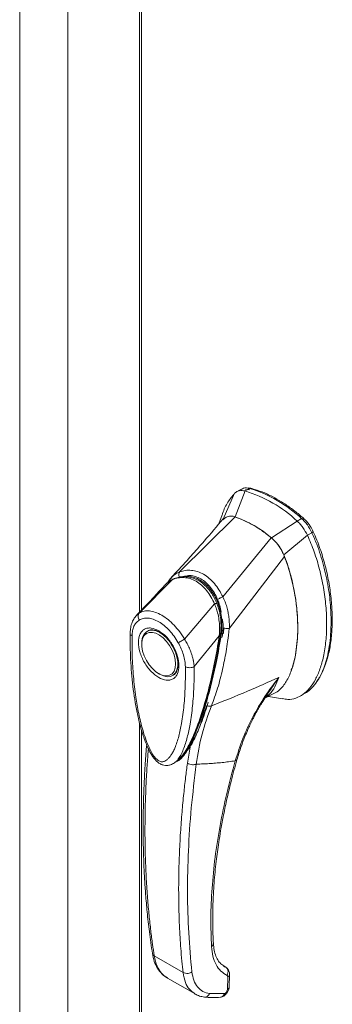
# Model space of a CAD drawing. Units: inches. Extents: x 0 to 16.5, y 0 to 11.7.
# Drawn here: x 13.4 to 13.7, y 7.6 to 8.4 of the extents above; entities that cross this region are included whole.
import ezdxf

# ---------------------------------------------------------------- set-up
doc = ezdxf.new("R2010")
doc.units = ezdxf.units.IN
doc.header["$MEASUREMENT"] = 0

msp = doc.modelspace()

# ---------------------------------------------------------------- linework, layer by layer
at = {"color": 7, "linetype": 'Continuous', "lineweight": 15}
for p, q in [((13.44215, 10.01104), (13.44215, 6.19866)), ((13.40208, 9.98791), (13.40208, 6.17553)), ((13.50203, 9.9269), (13.50203, 7.93018)), ((13.59376, 8.03351), (13.59005, 8.03137)), ((13.5818, 8.00979), (13.59005, 8.03137)), ((13.58678, 8.03291), (13.58304, 8.03076)), ((13.594, 8.03233), (13.59054, 8.0327)), ((13.53549, 7.96381), (13.58187, 8.00977)), ((13.57096, 8.01148), (13.56831, 8.004)), ((13.57421, 8.00958), (13.57155, 8.00734)), ((13.63349, 8.00629), (13.6372, 8.00843)), ((13.63349, 8.00629), (13.61204, 7.99234)), ((13.57157, 7.94298), (13.61198, 7.99238)), ((13.6223, 7.97804), (13.64217, 7.99436)), ((13.64217, 7.99436), (13.64588, 7.9965)), ((13.57699, 7.91676), (13.62307, 7.97672)), ((13.52862, 7.95912), (13.52556, 7.95495)), ((13.50188, 7.92949), (13.52952, 7.95736)), ((13.524, 7.95347), (13.52307, 7.95263)), ((13.5397, 7.90766), (13.56464, 7.93709)), ((13.56725, 7.93853), (13.56818, 7.93907)), ((13.50926, 7.91468), (13.50833, 7.91414)), ((13.50926, 7.91468), (13.50951, 7.91482)), ((13.56855, 7.91032), (13.54771, 7.88469)), ((13.57181, 7.91696), (13.57118, 7.91102)), ((13.57196, 7.91209), (13.57209, 7.91284)), ((13.57209, 7.91284), (13.57245, 7.91707)), ((13.57688, 7.91668), (13.57687, 7.9166)), ((13.50392, 7.9044), (13.50392, 7.90333)), ((13.51804, 7.87886), (13.51897, 7.87833)), ((13.52962, 7.87727), (13.53054, 7.87781)), ((13.60661, 7.85825), (13.61467, 7.86244)), ((13.60776, 7.86011), (13.60825, 7.86085)), ((13.63641, 7.86027), (13.64013, 7.86242)), ((13.60783, 7.86022), (13.6079, 7.86021)), ((13.60973, 7.85987), (13.62142, 7.85771)), ((13.50203, 7.83778), (13.50203, 6.1144)), ((13.54958, 7.82821), (13.54453, 7.81906)), ((13.54453, 7.81906), (13.54197, 7.80398)), ((13.53143, 7.80463), (13.53115, 7.80445)), ((13.53147, 7.80458), (13.53307, 7.8057)), ((13.53484, 7.80742), (13.53593, 7.80822)), ((13.51431, 7.64317), (13.53835, 7.62929)), ((13.57394, 7.63367), (13.57064, 7.63605)), ((13.57439, 7.63337), (13.57402, 7.63361)), ((13.52531, 7.62465), (13.54836, 7.61134)), ((13.5756, 7.62565), (13.57535, 7.61508)), ((13.57689, 7.61718), (13.57714, 7.62788)), ((13.57276, 7.61165), (13.56047, 7.61169)), ((13.57345, 7.61189), (13.57276, 7.61165))]:
    msp.add_line(p, q, dxfattribs=at)
at = {"color": 8, "linetype": 'Continuous', "lineweight": 15}
for p, q in [((13.50374, 9.92451), (13.50374, 7.93198)), ((13.59586, 8.03341), (13.5953, 8.03308)), ((13.58138, 8.02945), (13.57176, 8.00781)), ((13.63768, 8.00795), (13.63882, 8.00861)), ((13.64698, 7.99738), (13.6455, 7.99653)), ((13.52306, 7.95245), (13.5235, 7.95292)), ((13.49947, 7.92741), (13.50188, 7.92949)), ((13.57154, 7.91252), (13.57023, 7.91177)), ((13.57118, 7.91102), (13.57077, 7.90901)), ((13.50374, 7.8317), (13.50374, 6.11201)), ((13.54445, 7.81916), (13.54453, 7.81906)), ((13.53378, 7.80588), (13.53247, 7.80527)), ((13.5744, 7.63332), (13.57394, 7.63367))]:
    msp.add_line(p, q, dxfattribs=at)
at = {"color": 7, "linetype": 'Continuous', "lineweight": 15, "flags": 128}
for points in [[(13.50392, 7.9044), (13.50401, 7.90617), (13.50466, 7.90934), (13.50594, 7.91192), (13.50779, 7.9138), (13.51013, 7.91488), (13.51285, 7.91512), (13.51584, 7.91452), (13.51897, 7.91309)], [(13.53217, 7.88702), (13.53184, 7.8837), (13.53086, 7.88092), (13.52929, 7.87881), (13.52719, 7.87746), (13.52466, 7.87694), (13.52182, 7.87728), (13.51881, 7.87845), (13.51576, 7.8804), (13.51282, 7.88304), (13.51012, 7.88625), (13.50779, 7.88988), (13.50594, 7.89375), (13.50466, 7.89769), (13.50401, 7.90151), (13.50401, 7.90504), (13.50466, 7.90811), (13.50594, 7.91057), (13.50779, 7.91231), (13.51012, 7.91325), (13.51282, 7.91334), (13.51576, 7.91259), (13.51881, 7.91102), (13.52182, 7.90871), (13.52466, 7.90576), (13.52719, 7.90232), (13.52929, 7.89855), (13.53086, 7.89462), (13.53184, 7.89072), (13.53217, 7.88702)], [(13.51897, 7.91309), (13.5221, 7.9109), (13.52481, 7.90836)], [(13.53017, 7.90087), (13.53201, 7.89687), (13.53329, 7.89282), (13.53394, 7.88888), (13.53394, 7.88525), (13.53329, 7.88207), (13.53201, 7.87949), (13.53016, 7.87762), (13.52782, 7.87654), (13.5251, 7.8763), (13.5221, 7.8769), (13.51897, 7.87833), (13.51897, 7.87833)]]:
    msp.add_lwpolyline(points, dxfattribs=at)
at = {"color": 7, "linetype": 'Continuous', "lineweight": 15}
for centre, radius, start, end in [((13.56173, 7.92786), 0.1104, 46.8712, 73.13418), ((13.55802, 7.92572), 0.1104, 46.8712, 73.13418), ((13.54848, 7.91715), 0.09846, 49.78909, 70.21628), ((13.53663, 7.94143), 0.01745, 114.01749, 138.81202)]:
    msp.add_arc(centre, radius, start, end, dxfattribs=at)
for points, knots in [([(13.58694, 8.03263), (13.58755, 8.03306), (13.58876, 8.03391), (13.59118, 8.03402), (13.59289, 8.03368), (13.59376, 8.03351)], [0, 0, 0, 0, 0.333958, 0.661945, 1, 1, 1, 1]), ([(13.59586, 8.03341), (13.59461, 8.03376), (13.59333, 8.03412), (13.59233, 8.03375), (13.5923, 8.03374)], [0, 0, 0, 0, 0.969247, 1, 1, 1, 1]), ([(13.63882, 8.00861), (13.63762, 8.00965), (13.63401, 8.0128), (13.62787, 8.01755), (13.62044, 8.02256), (13.61259, 8.02701), (13.60434, 8.03083), (13.5987, 8.03254), (13.59586, 8.03341)], [0, 0, 0, 0, 0.085464, 0.257225, 0.428986, 0.600044, 0.798912, 1, 1, 1, 1]), ([(13.58138, 8.02945), (13.57946, 8.0271), (13.5755, 8.02224), (13.57227, 8.01584), (13.57114, 8.01181), (13.57103, 8.01142)], [0, 0, 0, 0, 0.457354, 0.946665, 1, 1, 1, 1]), ([(13.59005, 8.03137), (13.58838, 8.03161), (13.58586, 8.03198), (13.58308, 8.03093), (13.58195, 8.02995), (13.58138, 8.02945)], [0, 0, 0, 0, 0.49521, 0.743791, 1, 1, 1, 1]), ([(13.58187, 8.00977), (13.58057, 8.01012), (13.57773, 8.01089), (13.57545, 8.01004), (13.57421, 8.00958)], [0, 0, 0, 0, 0.456569, 1, 1, 1, 1]), ([(13.5818, 8.00979), (13.58071, 8.01019), (13.57952, 8.01062), (13.57854, 8.01043), (13.57847, 8.01041)], [0, 0, 0, 0, 0.9257893, 1, 1, 1, 1]), ([(13.61198, 7.99238), (13.60922, 7.99452), (13.6037, 7.9988), (13.59356, 8.00508), (13.58633, 8.00798), (13.58187, 8.00977)], [0, 0, 0, 0, 0.277012, 0.554025, 1, 1, 1, 1]), ([(13.64588, 7.9965), (13.6447, 7.99873), (13.64293, 8.00208), (13.63979, 8.00596), (13.63808, 8.0076), (13.6372, 8.00843)], [0, 0, 0, 0, 0.495235, 0.743804, 1, 1, 1, 1]), ([(13.64698, 7.99738), (13.64618, 7.99895), (13.64432, 8.00259), (13.6413, 8.00631), (13.63927, 8.00818), (13.63882, 8.00861)], [0, 0, 0, 0, 0.370859, 0.858127, 1, 1, 1, 1]), ([(13.57194, 8.00826), (13.56665, 8.002), (13.5598, 7.9939), (13.55199, 7.98498), (13.54876, 7.98132), (13.5456, 7.97776), (13.5389, 7.97027), (13.53295, 7.96384), (13.52855, 7.95909)], [0, 0, 0, 0, 0.369497, 0.478302, 0.537121, 0.593357, 0.699439, 1, 1, 1, 1]), ([(13.64217, 7.99436), (13.64099, 7.99659), (13.63922, 7.99994), (13.63609, 8.00382), (13.63437, 8.00546), (13.63349, 8.00629)], [0, 0, 0, 0, 0.4952076, 0.7437897, 1, 1, 1, 1]), ([(13.62307, 7.97672), (13.62234, 7.97839), (13.62056, 7.98245), (13.6167, 7.98806), (13.61344, 7.99105), (13.61198, 7.99238)], [0, 0, 0, 0, 0.2770368, 0.6762976, 1, 1, 1, 1]), ([(13.6223, 7.97804), (13.62168, 7.97944), (13.62007, 7.98304), (13.61655, 7.9882), (13.61347, 7.99103), (13.61204, 7.99234)], [0, 0, 0, 0, 0.253957, 0.656369, 1, 1, 1, 1]), ([(13.62136, 7.85796), (13.62286, 7.85768), (13.62685, 7.85691), (13.63269, 7.85823), (13.63883, 7.86144), (13.64429, 7.86675), (13.64899, 7.87389), (13.65281, 7.88274), (13.6558, 7.89349), (13.65772, 7.90605), (13.6584, 7.92022), (13.65772, 7.93516), (13.65574, 7.95045), (13.65245, 7.96564), (13.64811, 7.98034), (13.6441, 7.98979), (13.64217, 7.99436)], [0, 0, 0, 0, 0.032632, 0.086699, 0.144827, 0.207419, 0.274424, 0.345426, 0.419719, 0.505391, 0.592604, 0.679817, 0.765489, 0.848175, 0.92665, 1, 1, 1, 1]), ([(13.64588, 7.9965), (13.64726, 7.99332), (13.64992, 7.98719), (13.6531, 7.978), (13.65662, 7.96595), (13.65976, 7.9511), (13.66155, 7.93565), (13.66201, 7.92255), (13.66163, 7.91174), (13.6605, 7.90161), (13.65875, 7.89277), (13.65644, 7.88499), (13.65367, 7.8782), (13.65021, 7.872), (13.64605, 7.86696), (13.64265, 7.86374), (13.64048, 7.86273), (13.64006, 7.86254)], [0, 0, 0, 0, 0.058392, 0.112667, 0.167339, 0.278977, 0.387625, 0.463863, 0.540622, 0.612661, 0.685184, 0.745472, 0.806144, 0.868318, 0.931191, 0.986803, 1, 1, 1, 1]), ([(13.65007, 7.87301), (13.65038, 7.87335), (13.65279, 7.87599), (13.65584, 7.88276), (13.65937, 7.89279), (13.66159, 7.90403), (13.66277, 7.91602), (13.66291, 7.92869), (13.66202, 7.94192), (13.66006, 7.9556), (13.65702, 7.96948), (13.65348, 7.98115), (13.65005, 7.99042), (13.64801, 7.99506), (13.64698, 7.99738)], [0, 0, 0, 0, 0.014996, 0.114083, 0.213094, 0.312068, 0.411021, 0.509968, 0.608915, 0.707876, 0.806861, 0.9025, 0.951106, 1, 1, 1, 1]), ([(13.61458, 7.86262), (13.61536, 7.86298), (13.61782, 7.86412), (13.62192, 7.8683), (13.62654, 7.8754), (13.62997, 7.8846), (13.63218, 7.89398), (13.63348, 7.90317), (13.6341, 7.91294), (13.63404, 7.92321), (13.63328, 7.93385), (13.6318, 7.94489), (13.62948, 7.95635), (13.6266, 7.96705), (13.62411, 7.97387), (13.62307, 7.97672)], [0, 0, 0, 0, 0.028801, 0.09046, 0.189987, 0.292114, 0.370466, 0.449407, 0.529996, 0.611086, 0.691564, 0.772576, 0.855574, 0.939456, 1, 1, 1, 1]), ([(13.62863, 7.88188), (13.62864, 7.8819), (13.63044, 7.88552), (13.6319, 7.89313), (13.63356, 7.9039), (13.63413, 7.91392), (13.63399, 7.92447), (13.63292, 7.93741), (13.63082, 7.95001), (13.62782, 7.96198), (13.62524, 7.9704), (13.62318, 7.97575), (13.6223, 7.97804)], [0, 0, 0, 0, 0.000879, 0.160194, 0.267213, 0.374998, 0.48511, 0.596009, 0.763732, 0.849357, 0.935625, 1, 1, 1, 1]), ([(13.52952, 7.95736), (13.53108, 7.95792), (13.5342, 7.95902), (13.5392, 7.95928), (13.54427, 7.95838), (13.54925, 7.95619), (13.55394, 7.95279), (13.55814, 7.94833), (13.5618, 7.94307), (13.56369, 7.93908), (13.56464, 7.93709)], [0, 0, 0, 0, 0.125101, 0.249762, 0.375106, 0.500261, 0.626091, 0.75103, 0.875884, 1, 1, 1, 1]), ([(13.56672, 7.9371), (13.56603, 7.93866), (13.56472, 7.94165), (13.56176, 7.94664), (13.55808, 7.95131), (13.5538, 7.95501), (13.55042, 7.95708), (13.5478, 7.95826), (13.54565, 7.95899), (13.5434, 7.95953), (13.5408, 7.95987), (13.53767, 7.95987), (13.53392, 7.95932), (13.53134, 7.95833), (13.52994, 7.95779)], [0, 0, 0, 0, 0.093958, 0.179572, 0.326373, 0.43817, 0.525824, 0.578282, 0.626238, 0.677459, 0.734042, 0.806656, 0.895168, 1, 1, 1, 1]), ([(13.53514, 7.95934), (13.53503, 7.95979), (13.53482, 7.96067), (13.53484, 7.96191), (13.53504, 7.96297), (13.53533, 7.96352), (13.53547, 7.96378)], [0, 0, 0, 0, 0.272177, 0.529564, 0.772171, 1, 1, 1, 1]), ([(13.53547, 7.96378), (13.53706, 7.96426), (13.54024, 7.96522), (13.54531, 7.9653), (13.55044, 7.96427), (13.5555, 7.96201), (13.56028, 7.95859), (13.56463, 7.95415), (13.56847, 7.94893), (13.57052, 7.94495), (13.57154, 7.94296)], [0, 0, 0, 0, 0.124435, 0.248812, 0.37443, 0.499916, 0.625586, 0.750893, 0.875635, 1, 1, 1, 1]), ([(13.53549, 7.96381), (13.53549, 7.9638), (13.53548, 7.9638), (13.53547, 7.96379), (13.53547, 7.96378)], [0, 0, 0, 0, 0.515405, 1, 1, 1, 1]), ([(13.53659, 7.9596), (13.53759, 7.95983), (13.54013, 7.96043), (13.54443, 7.96019), (13.54927, 7.95888), (13.55378, 7.95646), (13.5578, 7.95315), (13.5614, 7.94908), (13.56466, 7.94422), (13.56638, 7.94043), (13.56725, 7.93853)], [0, 0, 0, 0, 0.086924, 0.221453, 0.356675, 0.491863, 0.612894, 0.733966, 0.866983, 1, 1, 1, 1]), ([(13.52297, 7.95253), (13.52121, 7.95061), (13.5167, 7.94571), (13.50874, 7.93722), (13.5025, 7.93067), (13.49913, 7.92714)], [0, 0, 0, 0, 0.227475, 0.583296, 1, 1, 1, 1]), ([(13.52977, 7.95765), (13.5286, 7.95707), (13.52704, 7.95631), (13.52575, 7.95508), (13.52543, 7.95477)], [0, 0, 0, 0, 0.749937, 1, 1, 1, 1]), ([(13.52556, 7.95495), (13.52559, 7.95501), (13.52616, 7.95612), (13.52705, 7.95746), (13.5281, 7.95844), (13.52837, 7.95869)], [0, 0, 0, 0, 0.044001, 0.760311, 1, 1, 1, 1]), ([(13.56722, 7.94082), (13.56754, 7.94103), (13.56817, 7.94142), (13.56931, 7.94201), (13.57045, 7.94254), (13.57118, 7.94282), (13.57154, 7.94296)], [0, 0, 0, 0, 0.273622, 0.531508, 0.773647, 1, 1, 1, 1]), ([(13.57157, 7.94298), (13.57156, 7.94298), (13.57156, 7.94297), (13.57155, 7.94296), (13.57154, 7.94296)], [0, 0, 0, 0, 0.513516, 1, 1, 1, 1]), ([(13.57157, 7.94298), (13.57219, 7.94164), (13.57344, 7.93894), (13.57487, 7.93457), (13.57596, 7.93014), (13.57665, 7.92577), (13.57706, 7.9213), (13.57701, 7.91835), (13.57699, 7.91676)], [0, 0, 0, 0, 0.162931, 0.328048, 0.499062, 0.658876, 0.81607, 1, 1, 1, 1]), ([(13.56465, 7.93709), (13.56465, 7.93709), (13.56465, 7.93709), (13.56466, 7.93707), (13.56469, 7.937), (13.56481, 7.93673), (13.56526, 7.93568), (13.56615, 7.93331), (13.56739, 7.92914), (13.56843, 7.92375), (13.56888, 7.91836), (13.56886, 7.91417), (13.56869, 7.91177), (13.5686, 7.91069), (13.56857, 7.91042), (13.56856, 7.91035), (13.56856, 7.91033), (13.56855, 7.91033), (13.56855, 7.91032), (13.56855, 7.91032)], [0, 0, 0, 0, 0.000068, 0.0006272, 0.0022094, 0.0083186, 0.0325566, 0.1274931, 0.2831723, 0.500894, 0.7177583, 0.873439, 0.9677148, 0.9916731, 0.997758, 0.9993513, 0.999793, 0.9999258, 1, 1, 1, 1]), ([(13.56943, 7.91067), (13.56968, 7.91286), (13.57017, 7.91722), (13.5699, 7.92409), (13.56898, 7.92982), (13.56777, 7.9343), (13.56695, 7.93645), (13.56654, 7.93753)], [0, 0, 0, 0, 0.248708, 0.4971313, 0.7476569, 0.8732221, 1, 1, 1, 1]), ([(13.56722, 7.94082), (13.56787, 7.93911), (13.56915, 7.9357), (13.56974, 7.93204), (13.57003, 7.93022)], [0, 0, 0, 0, 0.500393, 1, 1, 1, 1]), ([(13.56725, 7.93853), (13.56793, 7.93654), (13.56932, 7.9325), (13.57046, 7.92614), (13.5709, 7.91971), (13.57066, 7.91493), (13.57031, 7.91233), (13.57023, 7.91177)], [0, 0, 0, 0, 0.230597, 0.468056, 0.698582, 0.935467, 1, 1, 1, 1]), ([(13.49949, 7.92751), (13.49867, 7.92649), (13.49705, 7.92448), (13.49538, 7.92063), (13.49458, 7.91716), (13.49428, 7.91435), (13.49425, 7.9131), (13.49423, 7.91248)], [0, 0, 0, 0, 0.262342, 0.517143, 0.79156, 0.896661, 1, 1, 1, 1]), ([(13.50173, 7.92354), (13.50147, 7.92406), (13.50097, 7.92509), (13.50079, 7.92675), (13.50105, 7.92831), (13.5016, 7.92909), (13.50188, 7.92948)], [0, 0, 0, 0, 0.250001, 0.500001, 0.750001, 1, 1, 1, 1]), ([(13.50188, 7.92948), (13.50195, 7.92952), (13.50206, 7.92959), (13.50228, 7.92972), (13.50259, 7.92989), (13.50317, 7.93018), (13.50424, 7.93062), (13.50656, 7.93126), (13.51028, 7.93141), (13.51528, 7.93025), (13.52054, 7.92779), (13.52582, 7.92415), (13.53092, 7.91947), (13.53496, 7.91473), (13.53754, 7.91109), (13.53877, 7.90918), (13.53934, 7.90825), (13.53959, 7.90784), (13.5397, 7.90765)], [0, 0, 0, 0, 0.006935, 0.012383, 0.022112, 0.039491, 0.070588, 0.126036, 0.250731, 0.375942, 0.500712, 0.625901, 0.750052, 0.875172, 0.944826, 0.975643, 0.989265, 1, 1, 1, 1]), ([(13.49577, 7.91037), (13.49586, 7.91185), (13.49605, 7.91481), (13.49729, 7.9185), (13.49912, 7.92155), (13.50086, 7.92288), (13.50173, 7.92354)], [0, 0, 0, 0, 0.250895, 0.500045, 0.750276, 1, 1, 1, 1]), ([(13.50173, 7.92354), (13.50285, 7.9241), (13.50508, 7.9252), (13.50914, 7.92537), (13.5135, 7.92443), (13.51806, 7.92232), (13.52261, 7.91917), (13.52698, 7.91506), (13.53102, 7.91022), (13.53325, 7.90654), (13.53437, 7.9047)], [0, 0, 0, 0, 0.1253006, 0.2505331, 0.3753978, 0.5001955, 0.6254143, 0.7499625, 0.8751694, 1, 1, 1, 1]), ([(13.57112, 7.92467), (13.57119, 7.92431), (13.57171, 7.92174), (13.57176, 7.91917), (13.57181, 7.91696)], [0, 0, 0, 0, 0.138982, 1, 1, 1, 1]), ([(13.49427, 7.91256), (13.49428, 7.9053), (13.49431, 7.89087), (13.4962, 7.86877), (13.49901, 7.8504), (13.50229, 7.83613), (13.50528, 7.82605), (13.50861, 7.8175), (13.51216, 7.81082), (13.51529, 7.80664), (13.51826, 7.80409), (13.52046, 7.80291), (13.52271, 7.80225), (13.52512, 7.80206), (13.52818, 7.8026), (13.53014, 7.80376), (13.5312, 7.80439)], [0, 0, 0, 0, 0.186084, 0.369965, 0.541912, 0.623576, 0.702645, 0.774395, 0.820462, 0.861846, 0.883526, 0.906184, 0.919326, 0.940157, 0.967421, 1, 1, 1, 1]), ([(13.54033, 7.88464), (13.54033, 7.87911), (13.54033, 7.86809), (13.53926, 7.85227), (13.53746, 7.83839), (13.53492, 7.82646), (13.53239, 7.81858), (13.53, 7.81347), (13.52839, 7.8107), (13.5267, 7.80848), (13.52496, 7.8068), (13.52337, 7.80582), (13.52199, 7.80536), (13.5208, 7.80522), (13.51954, 7.80537), (13.51823, 7.80589), (13.51695, 7.80676), (13.51521, 7.8084), (13.51355, 7.81065), (13.512, 7.81323), (13.51081, 7.81547), (13.50898, 7.81936), (13.50685, 7.82487), (13.50394, 7.83418), (13.50122, 7.84569), (13.49865, 7.86065), (13.49684, 7.87668), (13.49576, 7.89379), (13.49577, 7.90483), (13.49577, 7.91037)], [0, 0, 0, 0, 0.08355, 0.166372, 0.248693, 0.310763, 0.373343, 0.396184, 0.416994, 0.435886, 0.452691, 0.467445, 0.475742, 0.483293, 0.491526, 0.499159, 0.506215, 0.513674, 0.530865, 0.540405, 0.550822, 0.562196, 0.593679, 0.625159, 0.687966, 0.750619, 0.833356, 0.916347, 1, 1, 1, 1]), ([(13.51805, 7.87565), (13.51592, 7.87714), (13.51265, 7.87943), (13.50871, 7.88413), (13.50601, 7.88822), (13.50381, 7.89261), (13.50177, 7.89834), (13.50073, 7.90517), (13.50177, 7.9108), (13.50381, 7.91417), (13.50601, 7.91603), (13.50871, 7.91699), (13.51265, 7.91715), (13.51592, 7.91566), (13.51805, 7.9147)], [0, 0, 0, 0, 0.119728, 0.18418, 0.25, 0.31582, 0.380272, 0.5, 0.619728, 0.68418, 0.75, 0.81582, 0.880272, 1, 1, 1, 1]), ([(13.50947, 7.91475), (13.51003, 7.91499), (13.51108, 7.91546), (13.51308, 7.91549), (13.51523, 7.91506), (13.51752, 7.91414), (13.51986, 7.91277), (13.52219, 7.91099), (13.52425, 7.90902), (13.52603, 7.90701), (13.52781, 7.90472), (13.52891, 7.90293), (13.52959, 7.90183)], [0, 0, 0, 0, 0.1238116, 0.2335786, 0.3384017, 0.441386, 0.5425737, 0.6405478, 0.7408414, 0.8148944, 0.8872142, 1, 1, 1, 1]), ([(13.51805, 7.9147), (13.52017, 7.91321), (13.52344, 7.91092), (13.52738, 7.90621), (13.53009, 7.90213), (13.53228, 7.89773), (13.53433, 7.89201), (13.53536, 7.88518), (13.53433, 7.87954), (13.53228, 7.87617), (13.53009, 7.87431), (13.52738, 7.87336), (13.52344, 7.87319), (13.52017, 7.87468), (13.51805, 7.87565)], [0, 0, 0, 0, 0.119728, 0.18418, 0.25, 0.31582, 0.380272, 0.5, 0.619728, 0.68418, 0.75, 0.81582, 0.880272, 1, 1, 1, 1]), ([(13.53622, 7.80878), (13.53673, 7.80926), (13.53872, 7.8111), (13.54124, 7.81519), (13.54419, 7.8202), (13.54755, 7.82714), (13.55126, 7.83615), (13.55534, 7.84799), (13.55902, 7.86046), (13.56176, 7.8712), (13.56384, 7.8802), (13.56561, 7.88855), (13.56762, 7.89897), (13.56881, 7.90678), (13.56944, 7.91084)], [0, 0, 0, 0, 0.0223918, 0.0869845, 0.1473523, 0.2062675, 0.3201722, 0.4333738, 0.5601184, 0.6763429, 0.7287799, 0.8025159, 0.8974514, 1, 1, 1, 1]), ([(13.57023, 7.91177), (13.56897, 7.9041), (13.56661, 7.88971), (13.562, 7.86965), (13.55692, 7.85128), (13.55199, 7.83678), (13.54737, 7.82603), (13.54437, 7.81969), (13.54217, 7.81661), (13.54151, 7.8157)], [0, 0, 0, 0, 0.211662, 0.396984, 0.583528, 0.770465, 0.865248, 0.959983, 1, 1, 1, 1]), ([(13.57687, 7.9166), (13.57645, 7.91293), (13.57572, 7.90638), (13.57393, 7.89501), (13.57133, 7.88188), (13.56742, 7.86651), (13.56383, 7.85677), (13.56203, 7.85188)], [0, 0, 0, 0, 0.156779, 0.279261, 0.497594, 0.747281, 1, 1, 1, 1]), ([(13.57181, 7.91696), (13.57228, 7.91687), (13.57321, 7.9167), (13.57461, 7.91658), (13.57586, 7.91657), (13.57655, 7.91664), (13.57688, 7.91668)], [0, 0, 0, 0, 0.274594, 0.532803, 0.774606, 1, 1, 1, 1]), ([(13.57699, 7.91676), (13.57697, 7.91674), (13.57694, 7.91671), (13.5769, 7.91668), (13.57688, 7.91668), (13.57688, 7.91668)], [0, 0, 0, 0, 0.555971, 0.786334, 1, 1, 1, 1]), ([(13.52959, 7.90183), (13.53026, 7.90058), (13.53121, 7.89882), (13.53229, 7.89615), (13.53306, 7.8939), (13.53371, 7.8913), (13.53411, 7.88871), (13.53423, 7.88622), (13.53406, 7.88392), (13.53359, 7.88188), (13.53287, 7.88016), (13.53185, 7.87879), (13.53097, 7.87793), (13.53027, 7.87771), (13.53011, 7.87766)], [0, 0, 0, 0, 0.1195302, 0.1678544, 0.2470714, 0.3277068, 0.4124552, 0.4989372, 0.5864691, 0.6750632, 0.7657033, 0.861367, 0.9690387, 1, 1, 1, 1]), ([(13.53437, 7.9047), (13.5347, 7.90488), (13.53536, 7.90523), (13.53674, 7.90599), (13.53825, 7.90683), (13.53921, 7.90738), (13.5397, 7.90765)], [0, 0, 0, 0, 0.25, 0.500001, 0.750001, 1, 1, 1, 1]), ([(13.53437, 7.9047), (13.53524, 7.90303), (13.53697, 7.8997), (13.5388, 7.89452), (13.54004, 7.8894), (13.54023, 7.88623), (13.54033, 7.88464)], [0, 0, 0, 0, 0.251007, 0.500181, 0.750378, 1, 1, 1, 1]), ([(13.5397, 7.90766), (13.5404, 7.90644), (13.54182, 7.90395), (13.54367, 7.90002), (13.5451, 7.89641), (13.54599, 7.89363), (13.54644, 7.89198), (13.54666, 7.8911), (13.54676, 7.89065), (13.54682, 7.89043), (13.54684, 7.89031), (13.54686, 7.89025), (13.54686, 7.89023), (13.54686, 7.89021), (13.54687, 7.8902), (13.54687, 7.8902), (13.54687, 7.8902), (13.54687, 7.8902), (13.54687, 7.8902), (13.54687, 7.8902), (13.54687, 7.8902), (13.54687, 7.8902), (13.54687, 7.8902), (13.54687, 7.8902), (13.54687, 7.89019), (13.54688, 7.89015), (13.54691, 7.89003), (13.54701, 7.88955), (13.54739, 7.8877), (13.54756, 7.88602), (13.5477, 7.88469)], [0, 0, 0, 0, 0.159162, 0.326132, 0.499699, 0.61712, 0.681274, 0.714661, 0.731674, 0.740259, 0.744571, 0.746732, 0.747814, 0.748355, 0.748626, 0.748761, 0.748829, 0.748863, 0.74888, 0.748888, 0.748892, 0.748894, 0.748895, 0.748896, 0.749039, 0.7502, 0.753454, 0.765806, 0.813755, 1, 1, 1, 1]), ([(13.5477, 7.88469), (13.54716, 7.88445), (13.54608, 7.88396), (13.54401, 7.88374), (13.54194, 7.88393), (13.54086, 7.88441), (13.54033, 7.88464)], [0, 0, 0, 0, 0.2500009, 0.5000012, 0.7500009, 1, 1, 1, 1]), ([(13.56203, 7.85188), (13.57206, 7.8559), (13.5906, 7.86335), (13.6096, 7.87181), (13.61832, 7.87569)], [0, 0, 0, 0, 0.541032, 1, 1, 1, 1]), ([(13.61832, 7.87569), (13.61431, 7.87044), (13.60631, 7.85995), (13.59637, 7.84285), (13.58795, 7.82494), (13.58395, 7.81236), (13.58195, 7.80605)], [0, 0, 0, 0, 0.250615, 0.500592, 0.74964, 1, 1, 1, 1]), ([(13.58328, 7.80686), (13.58442, 7.81058), (13.58642, 7.81715), (13.58961, 7.82551), (13.59197, 7.83109), (13.59355, 7.83457), (13.59465, 7.83691), (13.59577, 7.83922), (13.59762, 7.84291), (13.6006, 7.84846), (13.6043, 7.85487), (13.60714, 7.8591), (13.6083, 7.86082)], [0, 0, 0, 0, 0.194542, 0.343882, 0.448762, 0.498411, 0.535684, 0.578678, 0.627553, 0.743608, 0.895783, 1, 1, 1, 1]), ([(13.55806, 7.85219), (13.5567, 7.84822), (13.55467, 7.84227), (13.55216, 7.83413), (13.55044, 7.83019), (13.54958, 7.82821)], [0, 0, 0, 0, 0.499926, 0.74987, 1, 1, 1, 1]), ([(13.55115, 7.83211), (13.55221, 7.83454), (13.55534, 7.84168), (13.55778, 7.84976), (13.55939, 7.85509)], [0, 0, 0, 0, 0.3393069, 1, 1, 1, 1]), ([(13.55806, 7.85219), (13.55842, 7.85207), (13.55913, 7.85185), (13.56018, 7.8517), (13.56118, 7.85169), (13.56174, 7.85181), (13.56203, 7.85188)], [0, 0, 0, 0, 0.2499962, 0.5000014, 0.7499975, 1, 1, 1, 1]), ([(13.54936, 7.80327), (13.55071, 7.81172), (13.55341, 7.8286), (13.55916, 7.84412), (13.56203, 7.85188)], [0, 0, 0, 0, 0.500181, 1, 1, 1, 1]), ([(13.54503, 7.81915), (13.54612, 7.82104), (13.54776, 7.82387), (13.54908, 7.82715), (13.54953, 7.82824)], [0, 0, 0, 0, 0.665793, 1, 1, 1, 1]), ([(13.50802, 7.81957), (13.5076, 7.81444), (13.50671, 7.8035), (13.50589, 7.78791), (13.50536, 7.77367), (13.50513, 7.76283), (13.50506, 7.75498), (13.50505, 7.74929), (13.50507, 7.74426), (13.50513, 7.73921), (13.50524, 7.73311), (13.50543, 7.72583), (13.50578, 7.71684), (13.50631, 7.7063), (13.50716, 7.69376), (13.50843, 7.67918), (13.51024, 7.66265), (13.51191, 7.65118), (13.5128, 7.64509)], [0, 0, 0, 0, 0.083233, 0.17748, 0.256158, 0.319266, 0.358541, 0.388038, 0.415167, 0.443751, 0.47379, 0.519226, 0.568464, 0.628895, 0.702263, 0.788568, 0.887813, 1, 1, 1, 1]), ([(13.54453, 7.81906), (13.54338, 7.81701), (13.54108, 7.81293), (13.53752, 7.80872), (13.53501, 7.80643), (13.53391, 7.80594), (13.53378, 7.80588)], [0, 0, 0, 0, 0.38466, 0.769646, 0.974442, 1, 1, 1, 1]), ([(13.53727, 7.8092), (13.53714, 7.80904), (13.53632, 7.80804), (13.53529, 7.80719), (13.53431, 7.80672), (13.53423, 7.80668)], [0, 0, 0, 0, 0.151097, 0.930665, 1, 1, 1, 1]), ([(13.53835, 7.62929), (13.53802, 7.63244), (13.53732, 7.63918), (13.53641, 7.65012), (13.5356, 7.66256), (13.53499, 7.67655), (13.53466, 7.69215), (13.5347, 7.70922), (13.53519, 7.72737), (13.53612, 7.74552), (13.5374, 7.76268), (13.53887, 7.77808), (13.54037, 7.79163), (13.54147, 7.80009), (13.54197, 7.80398)], [0, 0, 0, 0, 0.05838, 0.124997, 0.199849, 0.282938, 0.374263, 0.473824, 0.578209, 0.683931, 0.778971, 0.863329, 0.937006, 1, 1, 1, 1]), ([(13.54197, 7.80398), (13.54259, 7.80368), (13.54381, 7.80307), (13.54602, 7.80274), (13.54796, 7.80281), (13.54889, 7.80312), (13.54936, 7.80327)], [0, 0, 0, 0, 0.2796187, 0.5592328, 0.7796146, 1, 1, 1, 1]), ([(13.54573, 7.62976), (13.54473, 7.64055), (13.54273, 7.66214), (13.54185, 7.696), (13.54258, 7.73085), (13.54491, 7.76657), (13.54788, 7.79105), (13.54936, 7.80327)], [0, 0, 0, 0, 0.199751, 0.399872, 0.600121, 0.800247, 1, 1, 1, 1]), ([(13.58195, 7.80605), (13.58009, 7.80578), (13.57639, 7.80525), (13.5709, 7.80461), (13.56548, 7.8041), (13.56022, 7.80373), (13.55485, 7.80345), (13.55127, 7.80333), (13.54936, 7.80327)], [0, 0, 0, 0, 0.167543, 0.334193, 0.499997, 0.664781, 0.821159, 1, 1, 1, 1]), ([(13.58195, 7.80605), (13.57948, 7.79695), (13.57454, 7.77874), (13.569, 7.75184), (13.56486, 7.72539), (13.56233, 7.69963), (13.56123, 7.67465), (13.56182, 7.65882), (13.56211, 7.65092)], [0, 0, 0, 0, 0.166158, 0.332856, 0.499995, 0.667128, 0.833833, 1, 1, 1, 1]), ([(13.56364, 7.65347), (13.56341, 7.65877), (13.56299, 7.66854), (13.56313, 7.68242), (13.56358, 7.69401), (13.56423, 7.70396), (13.56502, 7.71306), (13.56594, 7.72169), (13.56699, 7.73002), (13.5682, 7.73852), (13.56978, 7.7483), (13.57191, 7.75997), (13.57478, 7.7737), (13.5785, 7.78954), (13.58163, 7.80086), (13.58328, 7.80686)], [0, 0, 0, 0, 0.113427, 0.20919, 0.287277, 0.349281, 0.40842, 0.467635, 0.518452, 0.570118, 0.631555, 0.705259, 0.791233, 0.889479, 1, 1, 1, 1]), ([(13.56211, 7.65092), (13.56241, 7.64815), (13.56301, 7.64257), (13.56575, 7.63573), (13.56966, 7.6302), (13.57326, 7.62797), (13.57504, 7.62686)], [0, 0, 0, 0, 0.2479113, 0.5000237, 0.7521237, 1, 1, 1, 1]), ([(13.57062, 7.63592), (13.56971, 7.63681), (13.56779, 7.63867), (13.56571, 7.64279), (13.56419, 7.6477), (13.56382, 7.65159), (13.56364, 7.65347)], [0, 0, 0, 0, 0.243802, 0.510427, 0.762486, 1, 1, 1, 1]), ([(13.5128, 7.64509), (13.51325, 7.64286), (13.51417, 7.6384), (13.51692, 7.63271), (13.52056, 7.62788), (13.52378, 7.6257), (13.52538, 7.62461)], [0, 0, 0, 0, 0.2488694, 0.4988178, 0.7494044, 1, 1, 1, 1]), ([(13.57349, 7.63386), (13.57326, 7.634), (13.57279, 7.63427), (13.57234, 7.63457), (13.57211, 7.63472)], [0, 0, 0, 0, 0.500209, 1, 1, 1, 1]), ([(13.57504, 7.62686), (13.57535, 7.62757), (13.57598, 7.62899), (13.57584, 7.63109), (13.57513, 7.63273), (13.57434, 7.63335), (13.57394, 7.63367)], [0, 0, 0, 0, 0.279621, 0.559237, 0.779617, 1, 1, 1, 1]), ([(13.57713, 7.62779), (13.57705, 7.62871), (13.57692, 7.63023), (13.57583, 7.63219), (13.57484, 7.633), (13.57431, 7.63343)], [0, 0, 0, 0, 0.41516, 0.687056, 1, 1, 1, 1]), ([(13.53835, 7.62929), (13.53896, 7.62902), (13.54019, 7.62846), (13.54239, 7.62845), (13.54433, 7.6289), (13.54527, 7.62948), (13.54573, 7.62976)], [0, 0, 0, 0, 0.279622, 0.55924, 0.779618, 1, 1, 1, 1]), ([(13.56047, 7.61169), (13.55856, 7.61215), (13.55468, 7.6131), (13.55024, 7.61702), (13.54701, 7.6225), (13.54616, 7.62736), (13.54573, 7.62976)], [0, 0, 0, 0, 0.246987, 0.499968, 0.752966, 1, 1, 1, 1]), ([(13.57504, 7.62686), (13.57513, 7.62681), (13.5753, 7.6267), (13.57547, 7.62642), (13.57558, 7.62608), (13.57559, 7.6258), (13.5756, 7.62565)], [0, 0, 0, 0, 0.249969, 0.499968, 0.749652, 1, 1, 1, 1]), ([(13.57236, 7.6096), (13.57294, 7.61001), (13.5741, 7.61083), (13.57558, 7.61284), (13.57664, 7.6151), (13.57681, 7.61651), (13.57689, 7.61721)], [0, 0, 0, 0, 0.249383, 0.499032, 0.749183, 1, 1, 1, 1]), ([(13.57535, 7.61508), (13.57532, 7.6148), (13.57527, 7.61437), (13.57503, 7.61374), (13.57478, 7.61327), (13.57448, 7.61282), (13.57404, 7.61231), (13.57368, 7.61206), (13.57345, 7.61189)], [0, 0, 0, 0, 0.239481, 0.3696, 0.500056, 0.630158, 0.760595, 1, 1, 1, 1]), ([(13.54843, 7.6113), (13.54964, 7.61069), (13.55205, 7.60947), (13.55479, 7.60898), (13.55616, 7.60873)], [0, 0, 0, 0, 0.500824, 1, 1, 1, 1]), ([(13.55616, 7.60873), (13.55833, 7.60851), (13.56265, 7.60807), (13.56727, 7.60848), (13.56958, 7.60868)], [0, 0, 0, 0, 0.500362, 1, 1, 1, 1]), ([(13.56958, 7.60868), (13.57003, 7.60875), (13.571, 7.60891), (13.57189, 7.60936), (13.57236, 7.6096)], [0, 0, 0, 0, 0.467193, 1, 1, 1, 1])]:
    msp.add_open_spline(points, degree=3, knots=knots, dxfattribs=at)
at = {"color": 8, "linetype": 'Continuous', "lineweight": 15}
for points, knots in [([(13.52837, 7.95869), (13.52927, 7.95968), (13.53134, 7.96193), (13.534, 7.96313), (13.53549, 7.96381)], [0, 0, 0, 0, 0.43737, 1, 1, 1, 1]), ([(13.54189, 7.96066), (13.54262, 7.96072), (13.54488, 7.9609), (13.54874, 7.96005), (13.55325, 7.95811), (13.55749, 7.95504), (13.56129, 7.95102), (13.56461, 7.94626), (13.56635, 7.94264), (13.56722, 7.94082)], [0, 0, 0, 0, 0.074888, 0.229295, 0.383063, 0.537057, 0.691079, 0.845255, 1, 1, 1, 1]), ([(13.52953, 7.95737), (13.52961, 7.95748), (13.52979, 7.95772), (13.53004, 7.95783), (13.53016, 7.95789)], [0, 0, 0, 0, 0.491453, 1, 1, 1, 1]), ([(13.56465, 7.93709), (13.56484, 7.93716), (13.56523, 7.93729), (13.56574, 7.93742), (13.56618, 7.93749), (13.56647, 7.93748), (13.56661, 7.93744), (13.5666, 7.93738), (13.5666, 7.93738)], [0, 0, 0, 0, 0.186592, 0.378585, 0.575962, 0.778749, 0.986908, 1, 1, 1, 1]), ([(13.49577, 7.91037), (13.49536, 7.91068), (13.49454, 7.91132), (13.4941, 7.91216), (13.49423, 7.91255), (13.49424, 7.91256)], [0, 0, 0, 0, 0.4959149, 0.991831, 1, 1, 1, 1]), ([(13.56856, 7.91033), (13.56734, 7.90283), (13.56489, 7.88782), (13.56, 7.8665), (13.55477, 7.84792), (13.54923, 7.83207), (13.54437, 7.82106), (13.53982, 7.81309), (13.53646, 7.8088), (13.53415, 7.80638), (13.53316, 7.80579), (13.53305, 7.80573)], [0, 0, 0, 0, 0.181498, 0.36366, 0.545006, 0.681142, 0.818984, 0.888607, 0.95905, 0.995369, 1, 1, 1, 1]), ([(13.56946, 7.91084), (13.56944, 7.91078), (13.56941, 7.91067), (13.56923, 7.91052), (13.56895, 7.9104), (13.56869, 7.91035), (13.56856, 7.91033)], [0, 0, 0, 0, 0.2472863, 0.4981911, 0.7490957, 1, 1, 1, 1]), ([(13.54771, 7.88469), (13.54766, 7.8791), (13.54758, 7.86795), (13.54641, 7.85189), (13.54455, 7.83775), (13.54198, 7.82551), (13.53931, 7.81692), (13.53647, 7.81068), (13.5342, 7.80726), (13.53247, 7.80528), (13.53162, 7.80475), (13.53143, 7.80463)], [0, 0, 0, 0, 0.178906, 0.357204, 0.535738, 0.670928, 0.808856, 0.878968, 0.951332, 0.989399, 1, 1, 1, 1]), ([(13.61832, 7.87569), (13.6172, 7.87301), (13.615, 7.86778), (13.61166, 7.86223), (13.60837, 7.85989), (13.60709, 7.85898)], [0, 0, 0, 0, 0.389589, 0.762214, 1, 1, 1, 1]), ([(13.60825, 7.86085), (13.60923, 7.86236), (13.61247, 7.86732), (13.61592, 7.87225), (13.61832, 7.87569)], [0, 0, 0, 0, 0.302995, 1, 1, 1, 1]), ([(13.54958, 7.82821), (13.54954, 7.82824), (13.54945, 7.82828), (13.54935, 7.82836), (13.54927, 7.82845), (13.54922, 7.82852), (13.54921, 7.82856), (13.54921, 7.82857)], [0, 0, 0, 0, 0.225977, 0.452226, 0.678475, 0.904451, 1, 1, 1, 1]), ([(13.51431, 7.64317), (13.51382, 7.64641), (13.51279, 7.65334), (13.51135, 7.66459), (13.50995, 7.67737), (13.50868, 7.69174), (13.50761, 7.70777), (13.50686, 7.72528), (13.50653, 7.74392), (13.50665, 7.76253), (13.50717, 7.78014), (13.50796, 7.79592), (13.50873, 7.80772), (13.50928, 7.81428), (13.50943, 7.81616)], [0, 0, 0, 0, 0.060384, 0.129288, 0.206711, 0.292653, 0.387114, 0.490094, 0.598064, 0.707416, 0.80572, 0.892975, 0.969182, 1, 1, 1, 1]), ([(13.58195, 7.80605), (13.58242, 7.80616), (13.58312, 7.80633), (13.58315, 7.80675), (13.58316, 7.80689)], [0, 0, 0, 0, 0.677172, 1, 1, 1, 1]), ([(13.56211, 7.65092), (13.5626, 7.65133), (13.56352, 7.6521), (13.56357, 7.65304), (13.56359, 7.65348)], [0, 0, 0, 0, 0.534115, 1, 1, 1, 1]), ([(13.5128, 7.64509), (13.5128, 7.64509), (13.51272, 7.6447), (13.51322, 7.64397), (13.51394, 7.64344), (13.51431, 7.64317)], [0, 0, 0, 0, 0.000615, 0.500304, 1, 1, 1, 1]), ([(13.52536, 7.62472), (13.52358, 7.62597), (13.52013, 7.62839), (13.51625, 7.63464), (13.515, 7.64015), (13.51431, 7.64317)], [0, 0, 0, 0, 0.324549, 0.629567, 1, 1, 1, 1]), ([(13.53835, 7.62929), (13.5389, 7.62635), (13.53991, 7.62098), (13.54349, 7.61487), (13.54683, 7.61251), (13.54858, 7.61128)], [0, 0, 0, 0, 0.36625, 0.667828, 1, 1, 1, 1]), ([(13.57712, 7.62779), (13.57705, 7.62739), (13.57691, 7.62659), (13.57604, 7.62597), (13.5756, 7.62565)], [0, 0, 0, 0, 0.491921, 1, 1, 1, 1]), ([(13.57535, 7.61508), (13.57579, 7.61539), (13.57666, 7.61601), (13.57681, 7.61682), (13.57688, 7.61721)], [0, 0, 0, 0, 0.508599, 1, 1, 1, 1]), ([(13.55618, 7.60881), (13.5563, 7.60877), (13.55701, 7.60855), (13.55827, 7.60908), (13.55965, 7.61015), (13.5602, 7.61118), (13.56047, 7.61169)], [0, 0, 0, 0, 0.076365, 0.434894, 0.717445, 1, 1, 1, 1]), ([(13.56957, 7.60873), (13.57006, 7.60883), (13.571, 7.60901), (13.57213, 7.61012), (13.57255, 7.61114), (13.57276, 7.61165)], [0, 0, 0, 0, 0.35627, 0.678132, 1, 1, 1, 1]), ([(13.57233, 7.60967), (13.57241, 7.60969), (13.57283, 7.60979), (13.57327, 7.61056), (13.57339, 7.61145), (13.57345, 7.61189)], [0, 0, 0, 0, 0.1041858, 0.5520895, 1, 1, 1, 1])]:
    msp.add_open_spline(points, degree=3, knots=knots, dxfattribs=at)

doc.saveas('drawing.dxf')
